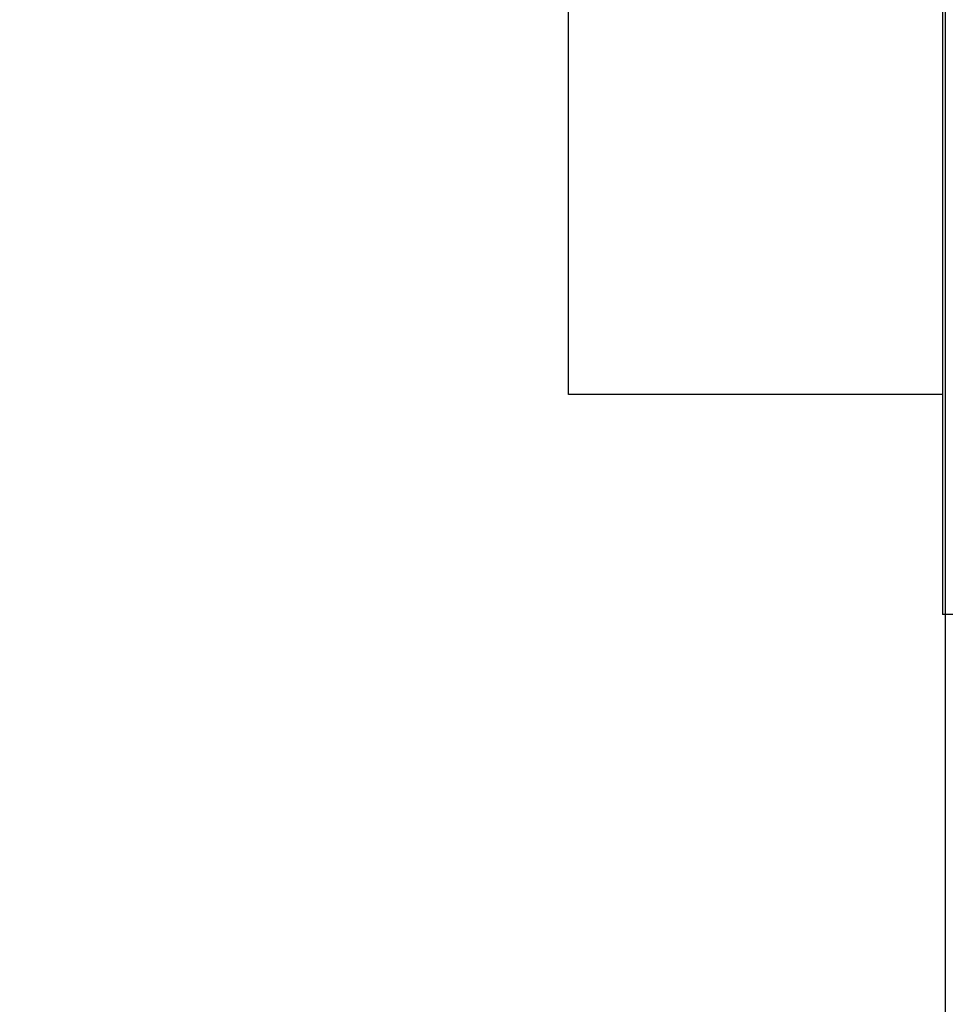
# Model space of a CAD drawing. Extents: x 541 to 3394, y 680 to 943.
# Drawn here: x 3070 to 3071, y 717 to 717 of the extents above; entities that cross this region are included whole.
import ezdxf

# ---------------------------------------------------------------- set-up
doc = ezdxf.new("R2010")
doc.units = 0
doc.header["$MEASUREMENT"] = 0
doc.layers.get('0').update_dxf_attribs({"linetype": 'CONTINUOUS'})
doc.layers.get('DEFPOINTS').update_dxf_attribs({"linetype": 'CONTINUOUS'})
doc.layers.add('SHAFT', color=3, linetype='CONTINUOUS')
doc.dimstyles.get("Standard").update_dxf_attribs({"dimtxt": 2, "dimasz": 2, "dimexe": 0.7, "dimexo": 0.8, "dimgap": 0.7, "dimtad": 0, "dimtih": 1, "dimtoh": 1, "dimdec": 4, "dimzin": 0, "dimtxsty": 'STANDARD', "dimcen": 0.09, "dimazin": 3, "dimtfac": 1, "dimtdec": 4, "dimtofl": 0, "dimtmove": 0, "dimatfit": 3, "dimtolj": 1, "dimtzin": 0})

# ---------------------------------------------------------------- blocks, each defined once
blk = doc.blocks.new('*D3')
at = {"color": 0, "linetype": 'BYBLOCK'}
for p, q in [((3082.92767, 835.3739), (3066.24379, 835.3739)), ((3066.94379, 833.3739), (3066.94379, 808.55653)), ((3066.94379, 717.48571), (3066.94379, 795.15653)), ((3069.09053, 715.48571), (3066.24379, 715.48571))]:
    blk.add_line(p, q, dxfattribs=at)
for points in [[(3066.61046, 833.3739), (3067.27713, 833.3739), (3066.94379, 835.3739)], [(3066.61046, 717.48571), (3067.27713, 717.48571), (3066.94379, 715.48571)]]:
    blk.add_solid(points, dxfattribs=at)
at = {"layer": 'DEFPOINTS', "color": 0, "linetype": 'BYBLOCK'}
for p in [(3066.94379, 835.3739), (3083.72767, 835.3739), (3069.89053, 715.48571)]:
    blk.add_point(p, dxfattribs=at)
at = {"color": 0, "linetype": 'BYBLOCK', "insert": (3066.94379, 801.85653), "char_height": 2, "attachment_point": 5}
blk.add_mtext('\\A1;FINISHED\\POPENING\\PHEIGHT\\PA.F.F.', dxfattribs=at)
blk = doc.blocks.new('A$C45E3340E')
at = {"layer": 'SHAFT', "color": 5}
blk.add_line((0.49654, 14.22311), (0.49654, 0), dxfattribs=at)

msp = doc.modelspace()

# ---------------------------------------------------------------- linework, layer by layer
at = {"layer": 'SHAFT', "color": 2, "extrusion": (1.83691e-16, 1, 3.67382e-16)}
for p, q in [((3070.28825, 717.24979), (3070.28825, 717.62795)), ((3070.58575, 717.43887), (3070.58575, 716.95637)), ((3070.28825, 717.13137), (3070.28825, 717.24979)), ((3070.58575, 717.13137), (3070.28825, 717.13137)), ((3070.60575, 716.95637), (3070.58575, 716.95637))]:
    msp.add_line(p, q, dxfattribs=at)

# ---------------------------------------------------------------- block references
msp.add_blockref('A$C45E3340E', (3070.09136, 715.48571))

# ---------------------------------------------------------------- dimensions: what is measured, and where the dimension line sits
at = {"color": 1}
dim = msp.add_linear_dim(base=(3066.94379, 835.3739), p1=(3069.89053, 715.48571), p2=(3083.72767, 835.3739), angle=270, text='FINISHED\\POPENING\\PHEIGHT\\PA.F.F.', dimstyle='STANDARD', override={"dimexo": 0.8}, dxfattribs=at)
dim.commit()
dim.dimension.update_dxf_attribs({"geometry": '*D3', "text_midpoint": (3066.94379, 801.85653), "dimtype": 160})

doc.saveas('drawing.dxf')
